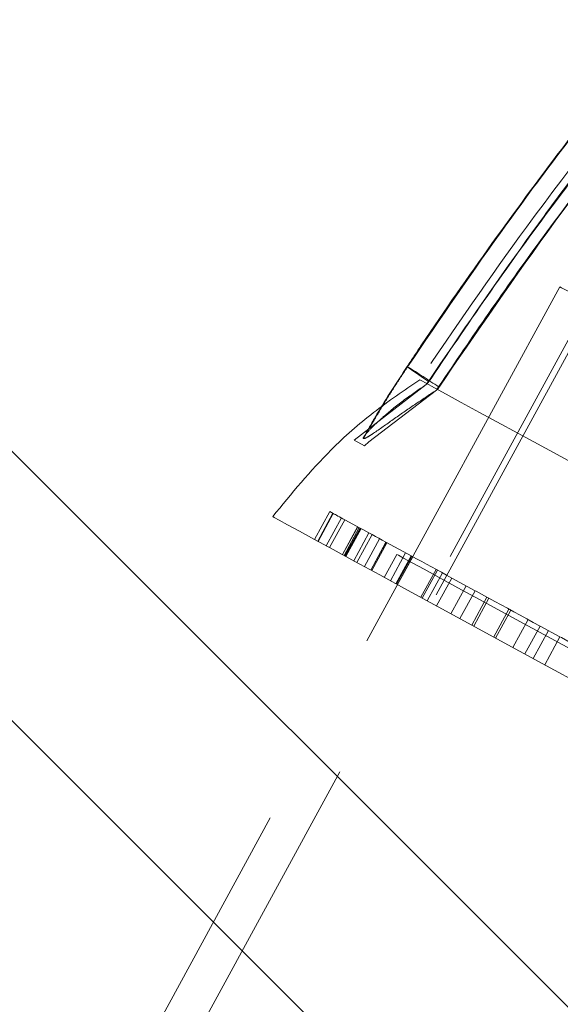
# Model space of a CAD drawing. Units: millimetres. Extents: x 155 to 2415, y 132 to 2844.
# Drawn here: x 383 to 400, y 1787 to 1818 of the extents above; entities that cross this region are included whole.
import ezdxf

# ---------------------------------------------------------------- set-up
doc = ezdxf.new("R2010")
doc.units = ezdxf.units.MM
doc.header["$LTSCALE"] = 10
doc.linetypes.add('HIDDEN', pattern=[1.905, 1.27, -0.635])
doc.layers.add('TBLOCK', color=7, linetype='Continuous', lineweight=25)
doc.styles.add('SLDTEXTSTYLE1', font='TXT', dxfattribs={"width": 0.605})
doc.dimstyles.new('SLDDIMSTYLE0', dxfattribs={"dimtxt": 35, "dimasz": 35, "dimexe": 0, "dimexo": 0.0625, "dimgap": 8.75, "dimtad": 2, "dimdec": 0, "dimrnd": 1e-09, "dimzin": 12, "dimdsep": 46, "dimtxsty": 'SLDTEXTSTYLE1', "dimsah": 1, "dimcen": 0.09, "dimadec": 0, "dimazin": 3, "dimtfac": 1, "dimtdec": 3, "dimtofl": 0, "dimtmove": 0, "dimatfit": 3, "dimfxl": 1, "dimfrac": 2, "dimtolj": 1, "dimtzin": 12, "dimarcsym": 0})

# ---------------------------------------------------------------- blocks, each defined once
blk = doc.blocks.new('_D_1')
at = {"layer": 'TBLOCK', "transparency": 16777216}
for p, q in [((268.032, 2528.862), (191.257, 2528.862)), ((201.257, 1683.897), (201.257, 2528.862)), ((398.031, 1683.897), (191.257, 1683.897))]:
    blk.add_line(p, q, dxfattribs=at)
for points in [[(201.257, 2528.862), (195.873, 2493.862), (206.642, 2493.862)], [(201.257, 1683.897), (206.642, 1718.897), (195.873, 1718.897)]]:
    blk.add_solid(points, dxfattribs=at)
at = {"layer": 'TBLOCK', "transparency": 16777216, "insert": (156.14, 2078.248), "char_height": 35, "attachment_point": 1, "rotation": 90, "style": 'SLDTEXTSTYLE1'}
blk.add_mtext('845', dxfattribs=at)

msp = doc.modelspace()

# ---------------------------------------------------------------- linework, layer by layer
at = {"color": 7, "linetype": 'HIDDEN', "lineweight": 18}
for p, q in [((402.466, 1812.032), (396.031, 1800.223)), ((402.032, 1810.821), (386.646, 1782.582)), ((399.847, 1809.369), (386.348, 1784.595)), ((393.373, 1804.535), (395.641, 1806.291)), ((395.708, 1806.392), (395.641, 1806.291)), ((395.961, 1806.116), (393.838, 1804.491)), ((395.961, 1806.116), (396.029, 1806.218)), ((393.694, 1804.361), (393.373, 1804.535)), ((393.838, 1804.491), (393.694, 1804.361)), ((392.603, 1802.291), (392.125, 1801.413)), ((392.605, 1802.29), (392.126, 1801.412)), ((392.704, 1802.237), (392.225, 1801.358)), ((392.713, 1802.231), (392.235, 1801.353)), ((392.605, 1802.29), (392.603, 1802.291)), ((392.713, 1802.231), (392.605, 1802.29)), ((392.974, 1802.09), (392.495, 1801.211)), ((393.077, 1802.033), (392.598, 1801.155)), ((393.56, 1801.77), (393.077, 1802.033)), ((393.481, 1801.813), (393.003, 1800.935)), ((393.483, 1801.812), (393.004, 1800.934)), ((393.531, 1801.786), (393.053, 1800.907)), ((393.56, 1801.77), (393.082, 1800.892)), ((393.578, 1801.76), (393.1, 1800.882)), ((393.587, 1801.755), (393.109, 1800.877)), ((393.838, 1801.619), (393.359, 1800.741)), ((393.937, 1801.565), (393.458, 1800.687)), ((394.17, 1801.437), (393.692, 1800.559)), ((394.373, 1801.327), (393.894, 1800.449)), ((394.375, 1801.326), (393.896, 1800.448)), ((394.402, 1801.311), (393.924, 1800.433)), ((395.184, 1800.885), (394.373, 1801.327)), ((394.989, 1800.991), (394.511, 1800.113)), ((394.714, 1800.941), (394.32, 1800.217)), ((395.167, 1800.895), (394.688, 1800.016)), ((395.184, 1800.885), (394.705, 1800.007)), ((395.213, 1800.869), (394.735, 1799.991)), ((395.948, 1800.469), (395.47, 1799.591)), ((395.993, 1800.444), (395.514, 1799.566)), ((396.151, 1800.358), (395.673, 1799.48)), ((396.446, 1800.198), (395.967, 1799.32)), ((397.179, 1799.798), (396.446, 1800.198)), ((396.895, 1799.953), (396.417, 1799.074)), ((397.179, 1799.798), (396.7, 1798.92)), ((397.55, 1799.596), (397.072, 1798.718)), ((397.613, 1799.562), (397.134, 1798.684)), ((398.242, 1799.219), (397.763, 1798.341)), ((398.302, 1799.186), (397.824, 1798.308)), ((398.845, 1798.89), (398.367, 1798.012)), ((399.221, 1798.686), (398.742, 1797.808)), ((399.488, 1798.54), (399.009, 1797.662)), ((399.849, 1798.343), (399.221, 1798.686)), ((399.849, 1798.343), (399.371, 1797.465))]:
    msp.add_line(p, q, dxfattribs=at)
at = {"color": 7, "linetype": 'Continuous', "lineweight": 25}
for p, q in [((375.091, 1811.697), (510.965, 1675.823)), ((369.073, 1809.23), (508.498, 1669.805))]:
    msp.add_line(p, q, dxfattribs=at)
at = {"color": 7, "linetype": 'HIDDEN', "lineweight": 18, "flags": 128}
for points in [[(441.163, 1786.858), (441.15, 1786.865), (441.042, 1786.924), (440.827, 1787.041), (440.507, 1787.215), (440.082, 1787.447), (439.555, 1787.734), (438.928, 1788.075), (438.206, 1788.469), (437.391, 1788.913), (436.489, 1789.405), (435.503, 1789.942), (434.438, 1790.522), (433.302, 1791.141), (432.098, 1791.797), (430.834, 1792.486), (429.516, 1793.204), (428.151, 1793.947), (426.747, 1794.713), (425.309, 1795.496), (423.847, 1796.293), (422.367, 1797.099), (420.878, 1797.91), (419.387, 1798.723), (417.901, 1799.532), (416.429, 1800.334), (414.978, 1801.125), (413.556, 1801.899), (412.171, 1802.654), (410.828, 1803.386), (409.537, 1804.09), (408.302, 1804.762), (407.131, 1805.4), (406.03, 1806), (405.004, 1806.559), (404.059, 1807.074), (403.2, 1807.542), (402.431, 1807.961), (401.756, 1808.329), (401.179, 1808.643), (400.703, 1808.903), (400.33, 1809.106), (400.062, 1809.252), (399.901, 1809.34), (399.847, 1809.369), (399.847, 1809.369)], [(395.052, 1806.853), (395.036, 1806.859), (395.053, 1806.844), (395.1, 1806.809), (395.178, 1806.754), (395.281, 1806.682), (395.408, 1806.595), (395.552, 1806.497), (395.708, 1806.392)], [(402.778, 1802.442), (401.653, 1803.054), (400.609, 1803.624), (399.649, 1804.147), (398.778, 1804.621), (398.001, 1805.044), (397.321, 1805.415), (396.742, 1805.73), (396.267, 1805.989), (395.896, 1806.191), (395.634, 1806.334), (395.48, 1806.418), (395.434, 1806.443)], [(393.077, 1802.033), (393.017, 1802.066), (392.962, 1802.096), (392.911, 1802.124), (392.863, 1802.15), (392.82, 1802.173), (392.78, 1802.195), (392.745, 1802.214), (392.713, 1802.231)], [(399.423, 1797.437), (398.21, 1798.098), (397.074, 1798.717), (396.019, 1799.291), (395.052, 1799.818), (394.175, 1800.296), (393.393, 1800.722), (392.709, 1801.095), (392.126, 1801.412), (391.647, 1801.673), (391.275, 1801.876), (391.01, 1802.021), (390.854, 1802.106), (390.807, 1802.131)], [(394.373, 1801.327), (394.258, 1801.39), (394.147, 1801.45), (394.04, 1801.509), (393.936, 1801.565), (393.836, 1801.619), (393.74, 1801.672), (393.648, 1801.722), (393.56, 1801.77)], [(394.714, 1800.941), (394.765, 1800.913), (394.925, 1800.826), (395.194, 1800.68), (395.57, 1800.475), (396.052, 1800.212), (396.636, 1799.894), (397.321, 1799.521), (398.101, 1799.095), (398.974, 1798.62), (399.935, 1798.096), (400.978, 1797.528), (402.099, 1796.917)], [(395.213, 1800.869), (395.208, 1800.872), (395.184, 1800.885)], [(396.446, 1800.198), (396.28, 1800.288), (396.117, 1800.377), (395.958, 1800.464), (395.802, 1800.548), (395.649, 1800.632), (395.5, 1800.713), (395.355, 1800.792), (395.213, 1800.869)], [(397.613, 1799.562), (397.544, 1799.6), (397.377, 1799.69), (397.213, 1799.78), (397.179, 1799.798)], [(399.221, 1798.686), (399.009, 1798.801), (398.801, 1798.914), (398.595, 1799.026), (398.393, 1799.137), (398.193, 1799.245), (397.997, 1799.353), (397.803, 1799.458), (397.613, 1799.562)], [(400.673, 1797.895), (400.521, 1797.977), (400.309, 1798.093), (400.099, 1798.207), (399.893, 1798.32), (399.849, 1798.343)], [(439.982, 1775.338), (439.982, 1775.338), (439.918, 1775.373), (439.745, 1775.467), (439.463, 1775.62), (439.074, 1775.832), (438.579, 1776.102), (437.98, 1776.428), (437.281, 1776.809), (436.484, 1777.244), (435.593, 1777.729), (434.611, 1778.264), (433.544, 1778.846), (432.395, 1779.472), (431.171, 1780.139), (429.876, 1780.844), (428.516, 1781.585), (427.098, 1782.358), (425.628, 1783.159), (424.112, 1783.985), (422.557, 1784.832), (420.97, 1785.697), (419.358, 1786.575), (417.728, 1787.463), (416.088, 1788.357), (414.445, 1789.252), (412.806, 1790.145), (411.179, 1791.031), (409.57, 1791.908), (407.988, 1792.77), (406.438, 1793.614), (404.929, 1794.437), (403.466, 1795.234), (402.057, 1796.002), (400.707, 1796.737), (399.423, 1797.437)]]:
    msp.add_lwpolyline(points, dxfattribs=at)
at = {"color": 7, "linetype": 'HIDDEN', "lineweight": 18}
msp.add_arc((381.224, 1784.503), 26.281, 55.7137, 58.254, dxfattribs=at)
for points, knots in [([(403.362, 1817.141), (401.812, 1815.197), (399.043, 1811.724), (396.537, 1808.057), (395.434, 1806.443)], [0, 0, 0, 0, 0.559805, 1, 1, 1, 1]), ([(401.578, 1815.861), (401.013, 1815.142), (399.689, 1813.458), (397.659, 1810.683), (396.057, 1808.391), (395.189, 1807.085), (395.038, 1806.858)], [0, 0, 0, 0, 0.246532, 0.577353, 0.926526, 1, 1, 1, 1]), ([(395.052, 1806.853), (396.081, 1808.361), (397.641, 1810.648), (399.85, 1813.63), (401.008, 1815.117), (401.587, 1815.861)], [0, 0, 0, 0, 0.491884, 0.745938, 1, 1, 1, 1]), ([(395.674, 1806.312), (396.296, 1807.233), (397.541, 1809.074), (399.754, 1812.152), (401.396, 1814.269), (402.356, 1815.507)], [0, 0, 0, 0, 0.29319, 0.586383, 1, 1, 1, 1]), ([(402.196, 1815.335), (401.621, 1814.596), (400.471, 1813.12), (398.279, 1810.159), (396.73, 1807.889), (395.708, 1806.392)], [0, 0, 0, 0, 0.254057, 0.508118, 1, 1, 1, 1]), ([(402.677, 1815.332), (402.353, 1814.921), (401.344, 1813.636), (399.058, 1810.613), (397.212, 1807.917), (395.994, 1806.138)], [0, 0, 0, 0, 0.1380784, 0.4312745, 1, 1, 1, 1]), ([(396.029, 1806.218), (396.552, 1806.993), (397.6, 1808.545), (399.733, 1811.548), (401.41, 1813.725), (402.516, 1815.16)], [0, 0, 0, 0, 0.254058, 0.508118, 1, 1, 1, 1]), ([(393.662, 1804.587), (393.662, 1804.587), (393.743, 1804.749), (393.962, 1805.103), (394.29, 1805.665), (394.664, 1806.263), (394.923, 1806.656), (395.052, 1806.853)], [0, 0, 0, 0, 0.000025, 0.204042, 0.469386, 0.734703, 1, 1, 1, 1]), ([(395.041, 1806.856), (394.715, 1806.36), (394.239, 1805.635), (393.813, 1804.88), (393.678, 1804.641)], [0, 0, 0, 0, 0.683589, 1, 1, 1, 1]), ([(395.434, 1806.443), (394.943, 1806.107), (393.964, 1805.439), (392.365, 1804.037), (391.399, 1802.855), (390.807, 1802.131)], [0, 0, 0, 0, 0.280727, 0.559428, 1, 1, 1, 1]), ([(395.641, 1806.291), (395.407, 1806.132), (394.941, 1805.815), (394.411, 1805.385), (394.021, 1805.032), (393.808, 1804.815), (393.689, 1804.67), (393.65, 1804.605), (393.659, 1804.592), (393.662, 1804.587)], [0, 0, 0, 0, 0.280579, 0.560756, 0.696562, 0.84908, 0.90855, 0.968664, 1, 1, 1, 1]), ([(393.662, 1804.587), (393.673, 1804.587), (393.697, 1804.586), (393.806, 1804.643), (394.096, 1804.831), (394.604, 1805.195), (395.272, 1805.659), (395.731, 1805.964), (395.961, 1806.116)], [0, 0, 0, 0, 0.042818, 0.096586, 0.19039, 0.455674, 0.72768, 1, 1, 1, 1])]:
    msp.add_open_spline(points, degree=3, knots=knots, dxfattribs=at)

# ---------------------------------------------------------------- dimensions: what is measured, and where the dimension line sits
at = {"layer": 'TBLOCK'}
dim = msp.add_linear_dim(base=(201.257, 2528.862), p1=(398.131, 1683.897), p2=(268.132, 2528.862), angle=90, dimstyle='SLDDIMSTYLE0', dxfattribs=at)
dim.commit()
dim.dimension.update_dxf_attribs({"geometry": '_D_1', "text_midpoint": (201.257, 2118.352), "dimtype": 160})

doc.saveas('drawing.dxf')
